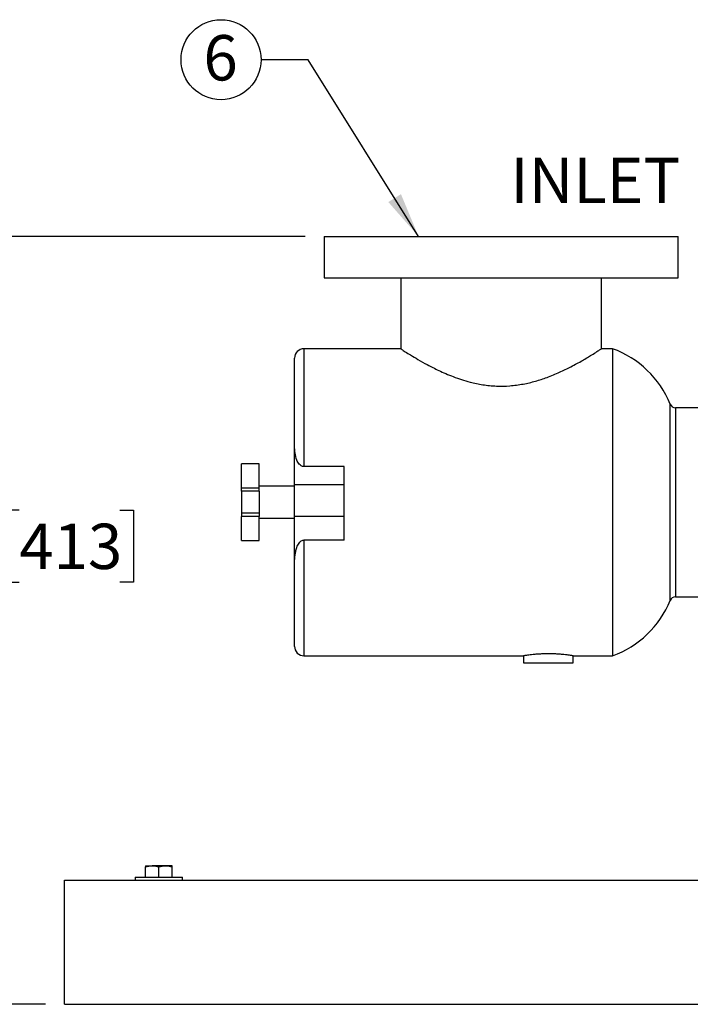
# Model space of a CAD drawing. Units: inches. Extents: x 0.1 to 22.1, y 0.1 to 17.1.
# Drawn here: x 15.2 to 17, y 3.1 to 5.7 of the extents above; entities that cross this region are included whole.
import ezdxf

# ---------------------------------------------------------------- set-up
doc = ezdxf.new("R2010")
doc.units = ezdxf.units.IN
doc.header["$MEASUREMENT"] = 0
doc.layers.add('7', color=7, linetype='Continuous', lineweight=25)
doc.styles.add('SLDTEXTSTYLE0', font='TXT', dxfattribs={"width": 0.75})
doc.dimstyles.new('SLDDIMSTYLE0', dxfattribs={"dimtxt": 0.12, "dimasz": 0.12, "dimexe": 0, "dimexo": 0.0625, "dimgap": 0.03, "dimtad": 0, "dimtih": 1, "dimtoh": 1, "dimdec": 6, "dimlfac": 8, "dimrnd": 1e-09, "dimzin": 12, "dimdsep": 46, "dimlunit": 5, "dimtxsty": 'SLDTEXTSTYLE0', "dimsah": 1, "dimcen": 0.09, "dimadec": 0, "dimazin": 3, "dimtfac": 1, "dimtofl": 0, "dimtmove": 0, "dimatfit": 3, "dimfxl": 0, "dimfrac": 2, "dimtolj": 1, "dimtzin": 12, "dimarcsym": 0})
doc.dimstyles.new('SLDDIMSTYLE2', dxfattribs={"dimtxt": 0.18, "dimasz": 0.12, "dimexe": 0, "dimexo": 0.0625, "dimgap": 0, "dimtad": 0, "dimtih": 1, "dimtoh": 1, "dimdec": 0, "dimrnd": 1e-09, "dimzin": 0, "dimdsep": 46, "dimlunit": 5, "dimtxsty": 'Standard', "dimsah": 1, "dimcen": 0.09, "dimadec": 0, "dimazin": 0, "dimtfac": 0.12, "dimtdec": 0, "dimtofl": 0, "dimtmove": 0, "dimatfit": 3, "dimfxl": 0, "dimfrac": 2, "dimtolj": 1, "dimtzin": 0, "dimarcsym": 0})

# ---------------------------------------------------------------- blocks, each defined once
blk = doc.blocks.new('_D_14')
at = {"layer": '7'}
for p, q in [((15.9749, 5.0854), (14.9624, 5.0854)), ((15.0874, 5.0854), (15.0874, 4.3859)), ((15.2181, 4.3615), (15.1815, 4.3615)), ((15.1815, 4.3615), (15.1815, 4.171)), ((15.4841, 4.3615), (15.5206, 4.3615)), ((15.5206, 4.3615), (15.5206, 4.171)), ((15.1815, 4.171), (15.2181, 4.171)), ((15.5206, 4.171), (15.4841, 4.171)), ((15.0874, 3.0541), (15.0874, 4.1467)), ((15.2874, 3.0541), (14.9624, 3.0541))]:
    blk.add_line(p, q, dxfattribs=at)
for points in [[(15.0874, 5.0854), (15.0674, 4.9654), (15.1074, 4.9654)], [(15.0874, 3.0541), (15.1074, 3.1741), (15.0674, 3.1741)]]:
    blk.add_solid(points, dxfattribs=at)
at = {"layer": '7', "char_height": 0.12, "attachment_point": 1, "style": 'SLDTEXTSTYLE0'}
for s, insert in [('16-1/4"', (14.6176, 4.3257)), ('413', (15.2181, 4.3257))]:
    blk.add_mtext(s, dxfattribs=dict(at, insert=insert))
blk = doc.blocks.new('SW_NOTE_0_18')
at = {"layer": '7', "color": 0}
blk.add_circle((-0.1059, 0), 0.1059, dxfattribs=at)
at = {"layer": '7', "color": 0, "insert": (-0.1071, 0.0651), "char_height": 0.12, "attachment_point": 2, "style": 'SLDTEXTSTYLE0'}
blk.add_mtext('6', dxfattribs=at)

msp = doc.modelspace()

# ---------------------------------------------------------------- linework, layer by layer
at = {"color": 7, "linetype": 'Continuous', "lineweight": 25}
for p, q in [((16.02490471, 5.08538902), (16.02490471, 4.97601405)), ((16.02490471, 5.08538902), (16.96240467, 5.08538902)), ((16.96240467, 4.97601405), (16.96240467, 5.08538902)), ((16.02490471, 4.97601405), (16.96240467, 4.97601405)), ((16.22802968, 4.97601405), (16.22802968, 4.78851403)), ((16.75927969, 4.78850391), (16.75927969, 4.97601405)), ((16.22802968, 4.78851403), (15.97177972, 4.78851403)), ((16.78870817, 4.78851403), (16.75926429, 4.78851403)), ((16.78870817, 4.78851403), (16.78870817, 3.97601399)), ((15.94677965, 4.53617812), (15.94677965, 4.76351396)), ((17.04640468, 4.63226406), (16.95565426, 4.63226406)), ((15.94677965, 4.42837761), (15.94677965, 4.53617812)), ((15.85302964, 4.48368027), (15.80615464, 4.48368027)), ((15.80615464, 4.4195208), (15.80615464, 4.48368027)), ((15.85302964, 4.4195208), (15.85302964, 4.48368027)), ((16.0780297, 4.47675974), (15.97177972, 4.47675974)), ((16.0780297, 4.42837761), (16.0780297, 4.47675974)), ((15.85302964, 4.4195208), (15.80615464, 4.4195208)), ((15.80615464, 4.41129847), (15.80615464, 4.4195208)), ((15.85302964, 4.41129847), (15.80615464, 4.41129847)), ((15.80615464, 4.41129847), (15.80615464, 4.35322941)), ((15.94677965, 4.42459922), (15.85302964, 4.42459922)), ((15.85302964, 4.41129847), (15.85302964, 4.4195208)), ((15.85302964, 4.41129847), (15.85302964, 4.35322941)), ((16.0780297, 4.42837761), (15.94677965, 4.42837761)), ((15.94677965, 4.34476405), (15.94677965, 4.42837761)), ((16.0780297, 4.34476405), (16.0780297, 4.42837761)), ((15.85302964, 4.35322941), (15.80615464, 4.35322941)), ((15.80615464, 4.35322941), (15.80615464, 4.34500722)), ((15.85302964, 4.35322941), (15.85302964, 4.34500722)), ((15.85302964, 4.34500722), (15.80615464, 4.34500722)), ((15.80615464, 4.28084775), (15.80615464, 4.34500722)), ((15.85302964, 4.28084775), (15.85302964, 4.34500722)), ((15.85302964, 4.3399288), (15.94677965, 4.3399288)), ((16.0780297, 4.34476405), (15.94677965, 4.34476405)), ((15.94677965, 4.21226398), (15.94677965, 4.34476405)), ((16.0780297, 4.28226395), (16.0780297, 4.34476405)), ((15.80615464, 4.28084775), (15.85302964, 4.28084775)), ((16.0780297, 4.28226395), (15.97177972, 4.28226395)), ((15.94677965, 4.00101392), (15.94677965, 4.21226398)), ((16.95565426, 4.13226396), (17.04640468, 4.13226396)), ((15.97177972, 3.97601399), (16.55302973, 3.97601399)), ((16.55302973, 3.97601399), (16.55302973, 3.9572639)), ((16.68409703, 3.97601399), (16.78870817, 3.97601399)), ((16.68427963, 3.9572639), (16.68427963, 3.97604333)), ((16.55302973, 3.9572639), (16.68427963, 3.9572639)), ((15.55227962, 3.42076402), (15.55227962, 3.41762686)), ((15.55227962, 3.42076402), (15.56984217, 3.42076402)), ((15.55227962, 3.39038912), (15.55227962, 3.41762686)), ((15.60496696, 3.42076402), (15.56984217, 3.42076402)), ((15.58740471, 3.39038912), (15.58740471, 3.41762686)), ((15.6225295, 3.42076402), (15.60496696, 3.42076402)), ((15.6225295, 3.41762686), (15.6225295, 3.42076402)), ((15.6225295, 3.39038912), (15.6225295, 3.41762686)), ((15.5249046, 3.39038912), (15.5249046, 3.38226388)), ((15.5249046, 3.39038912), (15.58740471, 3.39038912)), ((15.58740471, 3.39038912), (15.64990452, 3.39038912)), ((15.64990452, 3.38226388), (15.64990452, 3.39038912)), ((15.33740458, 3.38226388), (20.33740474, 3.38226388)), ((15.33740458, 3.32757662), (15.33740458, 3.38226388)), ((15.33740458, 3.1088264), (15.33740458, 3.32757662)), ((15.33740458, 3.05413884), (15.33740458, 3.1088264)), ((15.33740458, 3.05413884), (20.33740474, 3.05413884)), ((15.43115459, 3.05413884), (15.43115459, 3.0539514)), ((15.43115459, 3.0539514), (20.18115463, 3.0539514))]:
    msp.add_line(p, q, dxfattribs=at)
at = {"color": 8, "linetype": 'Continuous', "lineweight": 25}
for p, q in [((15.97177972, 4.78851403), (15.97177972, 4.47675974)), ((16.94118598, 4.38226394), (16.94118598, 4.64198913)), ((16.95565426, 4.63226406), (16.95565426, 4.13226396)), ((16.94118598, 4.1225389), (16.94118598, 4.38226394)), ((15.97177972, 4.28226395), (15.97177972, 3.97601399))]:
    msp.add_line(p, q, dxfattribs=at)
at = {"color": 7, "linetype": 'Continuous', "lineweight": 25}
for centre, radius, start, end in [((15.97177987, 4.76351381), 0.02500022, 90.00034498, 179.99965502), ((16.70005252, 4.54365781), 0.26041197, 22.18504253, 70.09608474), ((16.95565397, 4.64788861), 0.01562455, 202.18374466, 270.00108455), ((16.70005338, 4.22086933), 0.26041085, 289.90380559, 337.81506715), ((16.95565397, 4.11663941), 0.01562455, 89.99891545, 157.81625534), ((15.97177962, 4.00101396), 0.02499997, 180.0001073, 270.00022884)]:
    msp.add_arc(centre, radius, start, end, dxfattribs=at)
for points, knots in [([(16.22802968, 4.78851403), (16.22827551, 4.78835324), (16.2292519, 4.78771458), (16.23148352, 4.7862626), (16.23521063, 4.78384989), (16.24286501, 4.77894884), (16.25563888, 4.77094947), (16.27501429, 4.75932953), (16.29970895, 4.74546916), (16.32439141, 4.73293946), (16.34738201, 4.72252401), (16.36746736, 4.71435167), (16.38896836, 4.70675435), (16.41497934, 4.69915989), (16.44579391, 4.69271033), (16.48098389, 4.68920817), (16.51693354, 4.68983451), (16.55153781, 4.6944507), (16.58447112, 4.70230652), (16.61653687, 4.71284968), (16.64791358, 4.72579412), (16.67412031, 4.73852224), (16.69414452, 4.74917636), (16.70862531, 4.75730062), (16.72164098, 4.76492147), (16.73451309, 4.77272768), (16.74466717, 4.77909015), (16.75223623, 4.78393871), (16.75590381, 4.78631314), (16.75808616, 4.78773348), (16.75903449, 4.78835364), (16.75926429, 4.78850391)], [0, 0, 0, 0, 0.0015329817, 0.0060887753, 0.0138944313, 0.0247036271, 0.0535218662, 0.0925478916, 0.1425985571, 0.2012819363, 0.2369393717, 0.2742932493, 0.3144135949, 0.3558926072, 0.4156304344, 0.4784407223, 0.540039521, 0.6028519753, 0.6602439428, 0.716495117, 0.7788404175, 0.8372321005, 0.8684673404, 0.8972040254, 0.923878741, 0.947176141, 0.975765834, 0.9864111521, 0.994086584, 0.9985670789, 1, 1, 1, 1]), ([(15.97177972, 4.47675974), (15.97052012, 4.47686801), (15.96777821, 4.4771037), (15.96325197, 4.47931197), (15.95745411, 4.48464037), (15.95145391, 4.49596087), (15.94763005, 4.51225391), (15.94684854, 4.52650099), (15.9467919, 4.53445692), (15.94677965, 4.53617812)], [0, 0, 0, 0, 0.0539856361, 0.1175159496, 0.2119887255, 0.3882636791, 0.6579534909, 0.926001102, 1, 1, 1, 1]), ([(15.94677965, 4.21226398), (15.94683436, 4.21895596), (15.94694384, 4.23234796), (15.94895588, 4.24938666), (15.9527088, 4.26361767), (15.95691405, 4.27255763), (15.96212335, 4.27847138), (15.9660618, 4.28113475), (15.96950132, 4.28216811), (15.97122537, 4.28224063), (15.97177972, 4.28226395)], [0, 0, 0, 0, 0.2512672154, 0.5028362512, 0.6411941654, 0.8035975196, 0.8673032637, 0.9353002273, 0.9791963753, 1, 1, 1, 1]), ([(16.68409703, 3.97604333), (16.68413636, 3.97603702), (16.68470186, 3.9759463), (16.6812491, 3.97649978), (16.67948933, 3.97676103), (16.67391947, 3.97757664), (16.66776622, 3.97837042), (16.65986463, 3.97926836), (16.65083049, 3.98009768), (16.64090132, 3.98077768), (16.63025803, 3.98123038), (16.61942934, 3.98139879), (16.6085179, 3.98126961), (16.59803975, 3.98086405), (16.58805199, 3.9802211), (16.57898328, 3.97942218), (16.57091909, 3.97854013), (16.56422481, 3.97768651), (16.55900813, 3.97694413), (16.55546426, 3.97640395), (16.55364867, 3.97611313), (16.55302973, 3.97601399)], [0, 0, 0, 0, 0.0008426281, 0.0121152166, 0.0364442051, 0.0744599416, 0.1234079197, 0.184348969, 0.2529264, 0.3306033171, 0.4105042915, 0.4953429704, 0.5769492858, 0.6587500276, 0.7338853274, 0.8046346298, 0.8658581887, 0.9184412029, 0.9581659887, 0.9857386717, 1, 1, 1, 1]), ([(15.55227962, 3.41762686), (15.55512657, 3.41850353), (15.56085226, 3.42026668), (15.56683445, 3.42059763), (15.56984217, 3.42076402)], [0, 0, 0, 0, 0.497222604, 1, 1, 1, 1]), ([(15.56984217, 3.42076402), (15.57025866, 3.42076088), (15.57621458, 3.42071605), (15.58201236, 3.41911549), (15.58740471, 3.41762686)], [0, 0, 0, 0, 0.0699292492, 1, 1, 1, 1]), ([(15.58740471, 3.41762686), (15.59025165, 3.41850353), (15.59597725, 3.42026665), (15.60195935, 3.42059762), (15.60496696, 3.42076402)], [0, 0, 0, 0, 0.49723071487, 1, 1, 1, 1]), ([(15.60496696, 3.42076402), (15.60538355, 3.42076089), (15.61133947, 3.42071608), (15.61713725, 3.41911549), (15.6225295, 3.41762686)], [0, 0, 0, 0, 0.0699456527, 1, 1, 1, 1])]:
    msp.add_open_spline(points, degree=3, knots=knots, dxfattribs=at)

# ---------------------------------------------------------------- block references
at = {"layer": '7'}
msp.add_blockref('SW_NOTE_0_18', (15.85806463, 5.55333151), dxfattribs=at)

# ---------------------------------------------------------------- texts
at = {"layer": '7', "insert": (16.51857992, 5.29399741), "char_height": 0.12, "attachment_point": 1, "style": 'SLDTEXTSTYLE0'}
msp.add_mtext('INLET', dxfattribs=at)

# ---------------------------------------------------------------- dimensions: what is measured, and where the dimension line sits
at = {"layer": '7'}
dim = msp.add_linear_dim(base=(15.08740465, 5.08538897), p1=(15.33740465, 3.05413897), p2=(16.02490465, 5.08538897), angle=90, dimstyle='SLDDIMSTYLE0', dxfattribs=at)
dim.commit()
dim.dimension.update_dxf_attribs({"geometry": '_D_14', "text_midpoint": (15.08740465, 4.26628538), "dimtype": 160})

# ---------------------------------------------------------------- leaders
msp.add_leader([(16.2753646, 5.08538897), (15.98306463, 5.55333151), (15.85806463, 5.55333151)], dimstyle='SLDDIMSTYLE2', dxfattribs=at)

doc.saveas('drawing.dxf')
